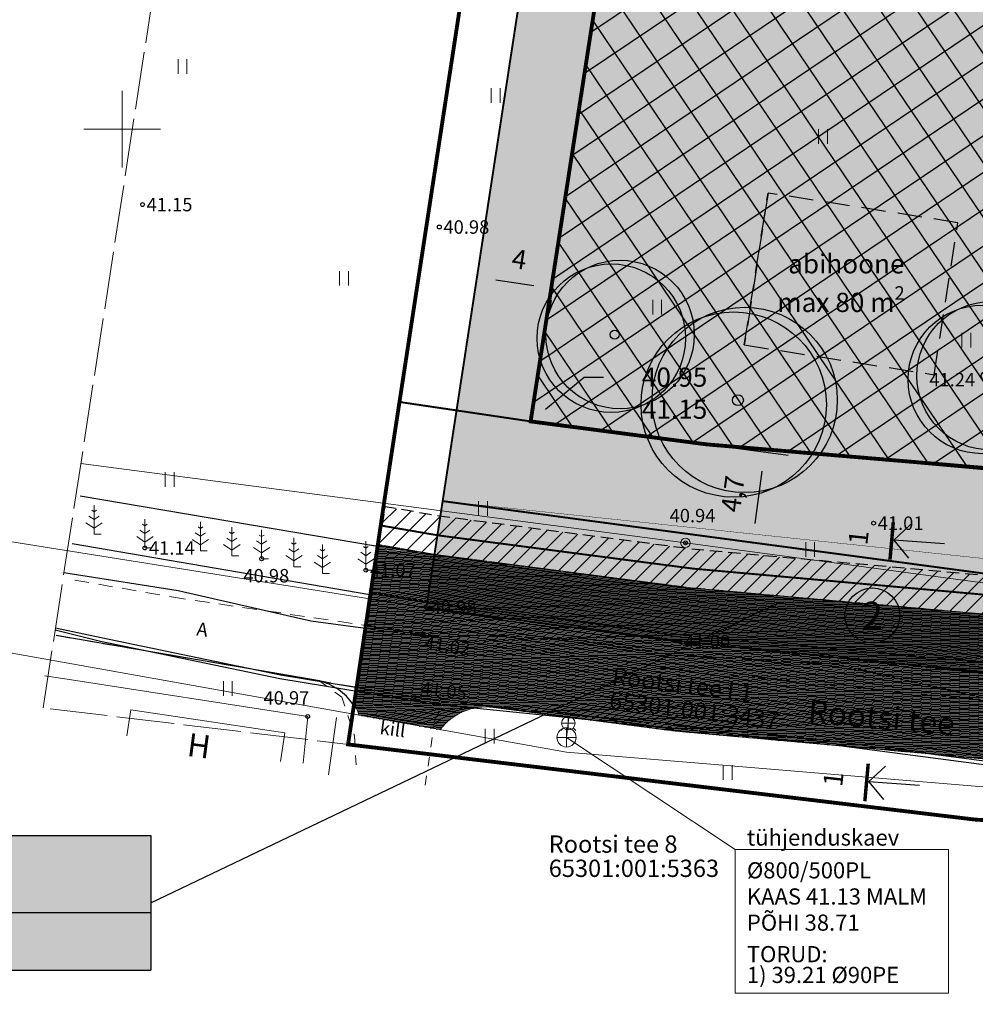
# Model space of a CAD drawing. Units: metres. Extents: x 554055 to 554928, y 6585707 to 6586143.
# Drawn here: x 554395 to 554444, y 6585854 to 6585906 of the extents above; entities that cross this region are included whole.
import ezdxf
from ezdxf import colors
from ezdxf.entities.mleader import LeaderData, LeaderLine
from ezdxf.enums import TextEntityAlignment as Align
from ezdxf.lldxf.tags import DXFTag
from ezdxf.math import Vec2, Vec3

# ---------------------------------------------------------------- set-up
doc = ezdxf.new("R2010")
doc.units = ezdxf.units.M
doc.header["$PDMODE"] = 35
for name, pattern in [('ACAD_ISO08W100', [36, 24, -3, 6, -3]), ('ASFBET', [2.5, 1.5, -1]), ('CENTER2', [28.575, 19.05, -3.175, 3.175, -3.175]), ('DASHED2', [9.525, 6.35, -3.175]), ('HOONEKP', [0.02, 0.01, 0.01]), ('KATASTRIPIIR', [0.02, 0.01, 0.01]), ('KRUUSKILL', [2, 1, -1]), ('TOOPIIR', [7, 6, -1])]:
    doc.linetypes.add(name, pattern=pattern)
for name, color, linetype in [('ABIJOONIS', 130, 'Continuous'), ('AED', 7, 'Continuous'), ('dp_aed', 40, 'Continuous'), ('dp_hoone', 36, 'DASHED2'), ('dp_hoonestus', 2, 'DASHED2'), ('dp_krunt', 12, 'Continuous'), ('dp_tehno_el-perspektiivne', 1, 'V_MPKAABEL'), ('dp_tehno_kaitsevöönd', 1, 'Continuous'), ('dp_transp-tee-ristlõige', 7, 'Continuous'), ('dp_transp_tnkaitse', 1, 'ACAD_ISO08W100'), ('dp_vormistus-tehnotekstid', 7, 'Continuous'), ('dp_vormistus_tekstid', 7, 'Continuous'), ('HALJASTUS', 7, 'Continuous'), ('HOONE', 7, 'Continuous'), ('KKAEV', 7, 'Continuous'), ('KORGUS-EH2000', 2, 'Continuous'), ('KTRASS', 6, 'Continuous'), ('MOOTPIIR', 220, 'Continuous'), ('MPOHULIIN', 1, 'Continuous'), ('PIIR', 32, 'Continuous'), ('plan_ala', 222, 'TOOPIIR'), ('POST', 7, 'Continuous'), ('PUU', 7, 'Continuous'), ('SITRASS', 102, 'Continuous'), ('TEE', 7, 'Continuous'), ('VORK', 7, 'Continuous'), ('VTRASS', 5, 'Continuous')]:
    doc.layers.add(name, color=color, linetype=linetype)
doc.layers.add('dp_haljastus', color=7, linetype='Continuous', true_color=0x5a3b29)
doc.layers.add('dp_transp_perspektiivne tee', color=250, linetype='Continuous', transparency=0.7)
doc.layers.add('dp_vormistus_no-plot', color=6, linetype='Continuous', plot=False)
doc.styles.add('Monsterrat Light', font='Montserrat-Light.ttf', dxfattribs={"height": 2.5})
doc.styles.add('Monsterrat mudeliruum', font='Montserrat-Light.ttf', dxfattribs={"height": 1})
doc.styles.add('romans', font='romans.shx')
doc.styles.add('St_copy', font='arial.ttf')
doc.styles.get("Standard").update_dxf_attribs({"font": 'Montserrat-Light.ttf', "height": 1})
doc.styles.add('Style-INTL_ISO', font='INTL_ISO.shx')
doc.styles.add('Style-INTL_ISO_ITALIC', font='INTL_ISO_ITALIC.shx')
doc.linetypes.add('-K-', pattern='A,10,-1.5,["K",romans,S=1.4,R=0,X=-0.7,Y=-0.7],-1.5,10,-3', length=26)
doc.linetypes.add('-KS-', pattern='A,5,[139,mkm.shx,S=0.8,R=0,X=0,Y=0],5,-1.5,["K",romans,S=1.4,R=0,X=-0.7,Y=-0.7],-1.5,10,-3', length=26)
doc.linetypes.add('-V-', pattern='A,10,-1.5,["V",romans,S=1.4,R=0,X=-0.7,Y=-0.7],-1.5,10,-3', length=26)
doc.linetypes.add('FENCELINE1', pattern='A,6.35,-2.54,[133,ltypeshp.shx,S=2.54,R=0,X=-2.54,Y=0],-2.54,25.4', length=36.83)
doc.linetypes.add('HEKK', pattern='A,0,[133,mkm.shx,S=0.6,R=0,X=0,Y=0],-2.5,[133,mkm.shx,S=0.3,R=0,X=0.3,Y=0],-2.5', length=5)
doc.linetypes.add('LA_AED', pattern='A,2.5,[136,mkm.shx,S=0.8,R=0,X=0,Y=0],2.5', length=5)
doc.linetypes.add('MP_OHL', pattern='A,10,[138,mkm.shx,S=1,R=0,X=0,Y=0],6,[138,mkm.shx,S=1,R=180,X=0,Y=0],15', length=31)
doc.linetypes.add('SI_KBL', pattern='A,8,-2,4,[132,mkm.shx,S=0.5,R=0,X=0,Y=0],4,-2', length=20)
tags = doc.linetypes.add('V_MPKAABEL', pattern='A,2.5,-0.147619,["W1",romans,S=0.4,R=0,X=0,Y=-0.2],-0.852381,2.5,-1', length=7).pattern_tags.tags
tags[6] = DXFTag(74, 10)
doc.linetypes.add('VO_AED', pattern='A,2.5,[135,mkm.shx,S=0.6,R=0,X=0,Y=0],5,[135,mkm.shx,S=0.6,R=180,X=0,Y=0],2.5', length=10)
doc.dimstyles.new('ISO-25', dxfattribs={"dimtxt": 1, "dimasz": 1, "dimexe": 1.25, "dimexo": 0.625, "dimtad": 1, "dimdec": 1, "dimtxsty": 'Monsterrat mudeliruum', "dimcen": 2.5, "dimadec": 0, "dimazin": 0, "dimtfac": 1, "dimtdec": 1, "dimtmove": 0, "dimatfit": 3, "dimfxl": 1, "dimarcsym": 0})
pattern_1 = [(182, (-705.8787, -708.33273), (0.0022161180406, -0.0634613175157), [])]

# ---------------------------------------------------------------- blocks, each defined once
blk = doc.blocks.new('*D17')
at = {"layer": 'Defpoints', "color": 0, "transparency": 16777216}
for p in [(554418.458, 6585892.3), (554418.46, 6585892.314), (554422.413, 6585891.707)]:
    blk.add_point(p, dxfattribs=at)
at = {"layer": 'dp_vormistus_tekstid', "color": 0, "lineweight": -2, "transparency": 16777216}
for p, q in [((554421.423, 6585891.845), (554419.446, 6585892.148)), ((554418.365, 6585891.696), (554418.268, 6585891.064)), ((554422.319, 6585891.09), (554422.222, 6585890.458))]:
    blk.add_line(p, q, dxfattribs=at)
at = {"layer": 'dp_vormistus_tekstid', "color": 0, "transparency": 16777216}
for points in [[(554419.471, 6585892.313), (554419.421, 6585891.984), (554418.458, 6585892.3)], [(554421.448, 6585892.01), (554421.398, 6585891.681), (554422.411, 6585891.694)]]:
    blk.add_solid(points, dxfattribs=at)
at = {"layer": 'dp_vormistus_tekstid', "color": 0, "transparency": 16777216, "insert": (554420.643, 6585893.104), "char_height": 1, "attachment_point": 5, "rotation": 351.2817, "style": 'Monsterrat mudeliruum'}
blk.add_mtext('4', dxfattribs=at)
blk = doc.blocks.new('BEPOST_4')
at = {"layer": 'POST', "linetype": 'Continuous', "lineweight": 0}
for radius in [0.5, 0.0467]:
    blk.add_circle((0, 0), radius, dxfattribs=at)
blk = doc.blocks.new('MAND1_4')
at = {"layer": 'PUU', "linetype": 'Continuous', "lineweight": 0}
for p, q in [((0, 2.3), (-0.25, 2.47)), ((0, 3), (0, 0)), ((0.25, 2.47), (0, 2.3)), ((-0.85, 1.18), (0, 0.61)), ((0, 1.5), (-0.53, 1.86)), ((0.53, 1.86), (0, 1.5)), ((0, 0.61), (0.85, 1.18)), ((0.72, 0), (0, 0))]:
    blk.add_line(p, q, dxfattribs=at)
blk = doc.blocks.new('MAND1_5')
at = {"layer": 'PUU', "linetype": 'Continuous', "lineweight": 0}
for p, q in [((0, 2.3), (-0.25, 2.47)), ((0, 3), (0, 0)), ((0.25, 2.47), (0, 2.3)), ((-0.85, 1.18), (0, 0.61)), ((0, 1.5), (-0.53, 1.86)), ((0.53, 1.86), (0, 1.5)), ((0, 0.61), (0.85, 1.18)), ((0.72, 0), (0, 0))]:
    blk.add_line(p, q, dxfattribs=at)
blk = doc.blocks.new('KAKAEV_3')
at = {"layer": 'KKAEV', "linetype": 'Continuous', "lineweight": 0}
for p, q in [((-1, 0), (1, 0)), ((0, -1), (0, 1))]:
    blk.add_line(p, q, dxfattribs=at)
blk.add_circle((0, 0), 1, dxfattribs=at)
blk = doc.blocks.new('KASIIB_1')
at = {"layer": 'KKAEV', "linetype": 'Continuous', "lineweight": 0}
for p, q in [((-0.7, 0), (0.7, 0)), ((0, 0.7), (0, -0.7)), ((-0.49, -0.49), (-0.77, -0.77)), ((0.49, -0.49), (0.77, -0.77))]:
    blk.add_line(p, q, dxfattribs=at)
blk.add_circle((0, 0), 0.7, dxfattribs=at)
blk = doc.blocks.new('RING02_12')
at = {"layer": 'KORGUS-EH2000'}
blk.add_circle((0, 0), 0.2, dxfattribs=at)
blk = doc.blocks.new('HEIN_8')
at = {"layer": 'HALJASTUS', "linetype": 'Continuous', "lineweight": 0}
for p, q in [((-0.46, 0.76), (-0.46, -0.76)), ((0.46, 0.76), (0.46, -0.76))]:
    blk.add_line(p, q, dxfattribs=at)
blk = doc.blocks.new('VKORIS_9')
at = {"layer": 'VORK', "linetype": 'Continuous', "lineweight": 0}
for p, q in [((0, 4), (0, -4)), ((-4, 0), (4, 0))]:
    blk.add_line(p, q, dxfattribs=at)
blk = doc.blocks.new('*T23')
at = {"layer": 'dp_vormistus_tekstid', "color": 0, "linetype": 'ByBlock', "lineweight": -2, "ltscale": 2, "transparency": 16777216}
for p, q in [((0, 0), (28, 0)), ((0, 0), (0, -7.011)), ((7, 0), (7, -4.011)), ((28, 0), (28, -7.011)), ((0, -4.011), (28, -4.011)), ((0, -7.011), (28, -7.011))]:
    blk.add_line(p, q, dxfattribs=at)
at = {"layer": 'dp_vormistus_tekstid', "color": 7, "ltscale": 2, "true_color": 0xffffff, "transparency": 16777216}
for points in [[(0, 0), (0, -4.011), (7, 0), (7, -4.011)], [(7, 0), (7, -4.011), (28, 0), (28, -4.011)], [(0, -4.011), (0, -7.011), (28, -4.011), (28, -7.011)]]:
    blk.add_solid(points, dxfattribs=at)
at = {"layer": 'dp_vormistus_tekstid', "color": 0, "ltscale": 2, "transparency": 16777216, "char_height": 1, "attachment_point": 5, "style": 'Monsterrat mudeliruum'}
for s, insert, width in [('{\\fMontserrat Light|b0|i0|c186|p2;POS 2}', (3.5, -2.006), 7), ('\\A1;{\\fMontserrat Light|b0|i0|c186|p2;295 m\\H0.7x;\\S2^ ;}', (14, -5.511), 28)]:
    blk.add_mtext(s, dxfattribs=dict(at, insert=insert, width=width))
at = {"layer": 'dp_vormistus_tekstid', "color": 0, "ltscale": 2, "transparency": 16777216, "insert": (17.5, -1.5), "char_height": 1, "width": 18, "attachment_point": 2}
blk.add_mtext('{\\fMontserrat Light|b0|i0|c186|p2;LT 100%}', dxfattribs=at)
blk = doc.blocks.new('*D24')
at = {"layer": 'Defpoints', "color": 0, "transparency": 16777216}
for p in [(554430.412, 6585883.605), (554429.784, 6585878.903), (554432.78, 6585878.502)]:
    blk.add_point(p, dxfattribs=at)
at = {"layer": 'dp_vormistus_tekstid', "color": 0, "lineweight": -2, "transparency": 16777216}
for p, q in [((554431.032, 6585883.523), (554434.647, 6585883.039)), ((554433.276, 6585882.214), (554432.912, 6585879.494)), ((554430.403, 6585878.82), (554434.019, 6585878.337))]:
    blk.add_line(p, q, dxfattribs=at)
at = {"layer": 'dp_vormistus_tekstid', "color": 0, "transparency": 16777216}
for points in [[(554433.111, 6585882.236), (554433.441, 6585882.192), (554433.408, 6585883.205)], [(554432.747, 6585879.516), (554433.077, 6585879.471), (554432.78, 6585878.502)]]:
    blk.add_solid(points, dxfattribs=at)
at = {"layer": 'dp_vormistus_tekstid', "color": 0, "transparency": 16777216, "insert": (554431.897, 6585881.014), "char_height": 1, "attachment_point": 5, "rotation": 82.3869, "style": 'Monsterrat mudeliruum'}
blk.add_mtext('4,7', dxfattribs=at)
blk = doc.blocks.new('Verte_asend_lehtpuu-1')
at = {"layer": 'dp_haljastus', "color": 87}
for centre, radius in [((0.291, 0.008), 4.008), ((-0.183, -0.19), 4.008), ((0, 0), 0.236)]:
    blk.add_circle(centre, radius, dxfattribs=at)
blk = doc.blocks.new('*D32')
at = {"layer": 'Defpoints', "color": 0, "ltscale": 2, "transparency": 16777216}
for p in [(554443.335, 6585872.409), (554447.381, 6585872.047), (554442.89, 6585867.429)]:
    blk.add_point(p, dxfattribs=at)
at = {"layer": 'dp_vormistus_tekstid', "color": 0, "lineweight": -2, "ltscale": 2, "transparency": 16777216}
for p, q in [((554443.958, 6585872.354), (554448.626, 6585871.936)), ((554447.025, 6585868.063), (554447.292, 6585871.051)), ((554443.512, 6585867.374), (554448.181, 6585866.956))]:
    blk.add_line(p, q, dxfattribs=at)
at = {"layer": 'dp_vormistus_tekstid', "color": 0, "ltscale": 2, "transparency": 16777216}
for points in [[(554447.126, 6585871.066), (554447.458, 6585871.037), (554447.381, 6585872.047)], [(554446.859, 6585868.078), (554447.191, 6585868.049), (554446.936, 6585867.067)]]:
    blk.add_solid(points, dxfattribs=at)
at = {"layer": 'dp_vormistus_tekstid', "color": 0, "ltscale": 2, "transparency": 16777216, "insert": (554446.035, 6585869.658), "char_height": 1, "attachment_point": 5, "rotation": 84.8884, "style": 'Monsterrat mudeliruum'}
blk.add_mtext('5', dxfattribs=at)
blk = doc.blocks.new('*D33')
at = {"layer": 'Defpoints', "color": 0, "ltscale": 2, "transparency": 16777216}
for p in [(554443.567, 6585874.899), (554447.604, 6585874.538), (554443.344, 6585872.409)]:
    blk.add_point(p, dxfattribs=at)
at = {"layer": 'dp_vormistus_tekstid', "color": 0, "lineweight": -2, "ltscale": 2, "transparency": 16777216}
for p, q in [((554447.693, 6585875.534), (554447.782, 6585876.53)), ((554444.189, 6585874.843), (554448.849, 6585874.426)), ((554447.381, 6585872.047), (554447.604, 6585874.538)), ((554443.966, 6585872.353), (554448.626, 6585871.936)), ((554447.292, 6585871.051), (554447.203, 6585870.055))]:
    blk.add_line(p, q, dxfattribs=at)
at = {"layer": 'dp_vormistus_tekstid', "color": 0, "ltscale": 2, "transparency": 16777216}
for points in [[(554447.527, 6585875.548), (554447.859, 6585875.519), (554447.604, 6585874.538)], [(554447.126, 6585871.066), (554447.458, 6585871.037), (554447.381, 6585872.047)]]:
    blk.add_solid(points, dxfattribs=at)
at = {"layer": 'dp_vormistus_tekstid', "color": 0, "ltscale": 2, "transparency": 16777216, "insert": (554446.287, 6585873.4), "char_height": 1, "attachment_point": 5, "rotation": 84.8884, "style": 'Monsterrat mudeliruum'}
blk.add_mtext('2,5', dxfattribs=at)

msp = doc.modelspace()

# ---------------------------------------------------------------- hatches: boundary and pattern name
at = {"layer": 'dp_hoonestus', "ltscale": 2}
h = msp.add_hatch(dxfattribs=at)
h.set_pattern_fill('ANSI37', color=256, scale=0.5, angle=169)
h.paths.add_polyline_path([(554421.25, 6585884.8), (554432.238, 6585955.771), (554482.364, 6585949.893), (554471.49, 6585880.391), (554454.922, 6585881.524), (554430.412, 6585883.605)])
at = {"layer": 'dp_tehno_kaitsevöönd', "linetype": 'ByBlock', "ltscale": 2, "transparency": 33554687}
h = msp.add_hatch(dxfattribs=at)
h.set_pattern_fill('ANSI31', color=256, scale=0.2)
h.set_pattern_definition([(45, (0, 0), (-0.449012806053, 0.449012806053), [])])
h.paths.add_polyline_path([(554477.383, 6585872.331), (554477.623, 6585874.322), (554454.137, 6585875.648), (554445.018, 6585876.777), (554429.812, 6585878.137), (554416.623, 6585879.856), (554413.676, 6585880.362), (554413.337, 6585878.391), (554416.258, 6585877.875), (554429.593, 6585876.149), (554444.883, 6585874.781), (554453.941, 6585873.657)])
at = {"layer": 'dp_transp_perspektiivne tee', "ltscale": 2}
h = msp.add_hatch(dxfattribs=at)
h.set_pattern_fill('ANSI31', color=251, scale=0.02, angle=137)
h.set_pattern_definition(pattern_1)
edge = h.paths.add_edge_path()
edge.add_line((554455.306, 6585873.978), (554455.306, 6585873.978))
edge.add_line((554455.306, 6585873.978), (554448.588, 6585874.45))
edge.add_line((554448.588, 6585874.45), (554429.593, 6585876.149))
edge.add_line((554429.593, 6585876.149), (554416.325, 6585877.878))
edge.add_line((554416.325, 6585877.878), (554413.337, 6585878.391))
edge.add_line((554413.337, 6585878.391), (554412.914, 6585875.927))
edge.add_line((554412.914, 6585875.927), (554415.952, 6585875.406))
edge.add_line((554415.952, 6585875.406), (554429.32, 6585873.663))
edge.add_line((554429.32, 6585873.663), (554448.39, 6585871.957))
edge.add_line((554448.39, 6585871.957), (554452.407, 6585871.675))
edge.add_arc((554452.584, 6585874.428), 2.759, 266.3241, 350.609)
edge = h.paths.add_edge_path()
edge.add_line((554477.395, 6585872.467), (554474.39, 6585872.681))
edge.add_line((554474.39, 6585872.681), (554462.673, 6585873.461))
edge.add_line((554462.673, 6585873.461), (554459.304, 6585873.698))
edge.add_arc((554462.351, 6585874.028), 3.065, 186.1886, 272.8341)
edge.add_line((554462.502, 6585870.967), (554474.216, 6585870.187))
edge.add_line((554474.216, 6585870.187), (554477.024, 6585869.986))
edge.add_line((554477.024, 6585869.986), (554477.395, 6585872.467))
h = msp.add_hatch(dxfattribs=at)
h.set_pattern_fill('ANSI31', color=252, scale=0.02, angle=137)
h.set_pattern_definition(pattern_1)
edge = h.paths.add_edge_path()
edge.add_line((554474.216, 6585870.187), (554462.502, 6585870.967))
edge.add_arc((554462.351, 6585874.028), 3.065, 186.1886, 272.8341, ccw=False)
edge.add_line((554459.304, 6585873.698), (554459.479, 6585875.346))
edge.add_line((554459.479, 6585875.346), (554455.48, 6585875.575))
edge.add_line((554455.48, 6585875.575), (554455.306, 6585873.978))
edge.add_arc((554452.58, 6585874.433), 2.763, 266.4123, 350.5207, ccw=False)
edge.add_line((554452.407, 6585871.675), (554448.39, 6585871.957))
edge.add_line((554448.39, 6585871.957), (554429.32, 6585873.663))
edge.add_line((554429.32, 6585873.663), (554415.952, 6585875.406))
edge.add_line((554415.952, 6585875.406), (554412.914, 6585875.927))
edge.add_line((554412.914, 6585875.927), (554412.154, 6585870.985))
edge.add_line((554412.154, 6585870.985), (554412.016, 6585870.079))
edge.add_arc((554411.232, 6585869.298), 1.107, 11.4212, 44.9071, ccw=False)
edge.add_line((554412.317, 6585869.517), (554416.533, 6585868.764))
edge.add_arc((554418.923, 6585866.951), 3, 82.5722, 142.8085, ccw=False)
edge.add_line((554419.311, 6585869.926), (554428.774, 6585868.692))
edge.add_line((554428.774, 6585868.692), (554447.991, 6585866.973))
edge.add_line((554447.991, 6585866.973), (554462.161, 6585865.979))
edge.add_line((554462.161, 6585865.979), (554473.867, 6585865.199))
edge.add_line((554473.867, 6585865.199), (554476.245, 6585865.025))
edge.add_line((554476.245, 6585865.025), (554477.024, 6585869.986))
edge.add_line((554477.024, 6585869.986), (554474.216, 6585870.187))
at = {"layer": 'plan_ala', "true_color": 0xf7f281, "transparency": 33554508}
h = msp.add_hatch(color=51, dxfattribs=at)
h.dxf.hatch_style = 1
h.paths.add_polyline_path([(554453.934, 6585875.675), (554416.672, 6585880.655), (554428.87, 6585960.2), (554486.96, 6585953.39), (554474.619, 6585874.511)])
at = {"layer": 'plan_ala', "ltscale": 2, "true_color": 0xc7c8ca, "transparency": 33554508}
h = msp.add_hatch(color=9, dxfattribs=at)
h.dxf.hatch_style = 1
h.paths.add_polyline_path([(554416.672, 6585880.655), (554415.82, 6585875.1), (554429.033, 6585873.355), (554445.91, 6585871.63), (554473.89, 6585869.85), (554474.619, 6585874.511), (554453.934, 6585875.675)])

# ---------------------------------------------------------------- linework, layer by layer
at = {"layer": 'ABIJOONIS', "lineweight": 0, "ltscale": 0.5}
msp.add_line((554431.898, 6585862.534), (554423.118, 6585868.366), dxfattribs=at)
msp.add_3dface([(554431.898, 6585862.534), (554443.001, 6585862.534), (554443.001, 6585855.065), (554431.898, 6585855.065)], dxfattribs=at)
at = {"layer": 'AED', "linetype": 'VO_AED', "lineweight": 0, "ltscale": 0.5}
msp.add_line((554409.651, 6585869.454), (554409.421, 6585867.017), dxfattribs=at)
at = {"layer": 'AED', "linetype": 'LA_AED', "lineweight": 0, "ltscale": 0.5}
msp.add_lwpolyline([(554395.952, 6585871.562), (554396.912, 6585871.421), (554409.651, 6585869.454)], dxfattribs=at)
at = {"layer": 'dp_aed', "linetype": 'FENCELINE1', "ltscale": 0.2, "const_width": 0.02, "flags": 128}
msp.add_lwpolyline([(554416.672, 6585880.655), (554416.672, 6585880.655), (554474.619, 6585874.511), (554474.619, 6585874.511), (554486.96, 6585953.39), (554428.87, 6585960.2)], close=True, dxfattribs=at)
at = {"layer": 'dp_hoone', "ltscale": 0.2}
msp.add_lwpolyline([(554432.369, 6585888.775), (554433.606, 6585896.679), (554432.369, 6585888.775), (554442.249, 6585887.229), (554443.485, 6585895.133), (554433.606, 6585896.679)], close=True, dxfattribs=at)
at = {"layer": 'dp_hoonestus', "ltscale": 0.5, "const_width": 0.2, "flags": 128}
msp.add_lwpolyline([(554421.25, 6585884.8), (554432.238, 6585955.771), (554482.364, 6585949.893), (554471.49, 6585880.391), (554454.922, 6585881.524), (554430.412, 6585883.605), (554421.25, 6585884.8), (554421.25, 6585884.8)], close=True, dxfattribs=at)
at = {"layer": 'dp_krunt', "const_width": 0.1, "flags": 128}
for points in [[(554416.672, 6585880.655), (554428.87, 6585960.2), (554458.42, 6585956.68), (554486.96, 6585953.39), (554474.619, 6585874.511), (554454.113, 6585875.651)], [(554416.672, 6585880.655), (554415.82, 6585875.1), (554429.033, 6585873.355), (554445.91, 6585871.63), (554473.89, 6585869.85), (554474.619, 6585874.511), (554454.113, 6585875.651)]]:
    msp.add_lwpolyline(points, close=True, dxfattribs=at)
at = {"layer": 'dp_tehno_kaitsevöönd', "linetype": 'DASHED2', "ltscale": 0.1, "flags": 128}
msp.add_lwpolyline([(554477.383, 6585872.331), (554477.623, 6585874.322), (554454.137, 6585875.648), (554445.018, 6585876.777), (554429.812, 6585878.137), (554416.623, 6585879.856), (554413.676, 6585880.362), (554413.337, 6585878.391), (554416.258, 6585877.875), (554429.593, 6585876.149), (554444.883, 6585874.781), (554453.941, 6585873.657)], close=True, dxfattribs=at)
at = {"layer": 'dp_transp-tee-ristlõige', "linetype": 'Continuous', "ltscale": 2}
for p, q in [((554440.139, 6585878.614), (554441.015, 6585879.439)), ((554442.791, 6585878.432), (554440.152, 6585878.624)), ((554440.152, 6585878.624), (554440.916, 6585877.693))]:
    msp.add_line(p, q, dxfattribs=at)
at = {"layer": 'dp_transp-tee-ristlõige', "color": 0, "ltscale": 2, "const_width": 0.18}
msp.add_lwpolyline([(554440.122, 6585879.564), (554439.948, 6585877.61)], dxfattribs=at)
at = {"layer": 'dp_transp_perspektiivne tee', "lineweight": 0, "ltscale": 0.5}
for points in [[(554413.337, 6585878.391), (554416.325, 6585877.878), (554429.593, 6585876.149), (554448.594, 6585874.449), (554455.306, 6585873.978)], [(554452.587, 6585874.169), (554448.588, 6585874.45), (554429.593, 6585876.149), (554416.325, 6585877.878), (554413.337, 6585878.391)]]:
    msp.add_lwpolyline(points, dxfattribs=at)
for points in [[(554455.48, 6585875.575), (554455.295, 6585873.829, -0.366015), (554452.407, 6585871.675), (554448.39, 6585871.957), (554429.32, 6585873.663), (554415.952, 6585875.406), (554412.914, 6585875.927)], [(554452.412, 6585871.675), (554452.412, 6585871.675, -0.424924), (554452.412, 6585871.675), (554448.389, 6585871.957), (554429.32, 6585873.663), (554415.952, 6585875.406), (554412.914, 6585875.927)], [(554412.154, 6585870.985), (554412.016, 6585870.079, -0.147159), (554412.317, 6585869.517), (554412.317, 6585869.517)], [(554476.245, 6585865.025), (554473.867, 6585865.199), (554462.161, 6585865.979), (554447.991, 6585866.973), (554428.774, 6585868.692), (554419.311, 6585869.926, 0.269055), (554416.533, 6585868.764), (554416.533, 6585868.764)]]:
    msp.add_lwpolyline(points, format="xyb", dxfattribs=at)
at = {"layer": 'dp_transp_tnkaitse', "ltscale": 0.2, "const_width": 0.1, "flags": 128}
msp.add_lwpolyline([(554478.56, 6585879.895), (554474.914, 6585880.163), (554463.184, 6585880.944), (554449.184, 6585881.926), (554430.412, 6585883.605), (554421.25, 6585884.8), (554414.426, 6585885.811)], dxfattribs=at)
at = {"layer": 'dp_vormistus_no-plot', "ltscale": 2, "flags": 128}
for points in [[(554413.276, 6585878.296), (554397.812, 6585880.905)], [(554412.889, 6585875.78), (554397.389, 6585878.441)]]:
    msp.add_lwpolyline(points, dxfattribs=at)
msp.add_lwpolyline([(554412.016, 6585870.079, 0.181451), (554410.257, 6585871.31), (554396.568, 6585873.661)], format="xyb", dxfattribs=at)
at = {"layer": 'dp_vormistus_tekstid', "ltscale": 2, "flags": 128}
msp.add_lwpolyline([(554401.481, 6585859.76), (554434.066, 6585875.333)], dxfattribs=at)
at = {"layer": 'dp_vormistus_tekstid', "ltscale": 0.5}
msp.add_circle((554439.032, 6585874.705), 1.431, dxfattribs=at)
at = {"layer": 'HALJASTUS', "linetype": 'HEKK', "lineweight": 0, "ltscale": 0.5}
msp.add_line((554411.142, 6585869.406), (554410.741, 6585866.412), dxfattribs=at)
at = {"layer": 'HOONE', "linetype": 'HOONEKP', "lineweight": 0, "ltscale": 0.5}
msp.add_lwpolyline([(554400.241, 6585868.439), (554400.445, 6585869.804), (554408.464, 6585868.606), (554408.24, 6585867.108)], dxfattribs=at)
at = {"layer": 'KTRASS', "linetype": '-KS-', "ltscale": 0.5, "flags": 128}
msp.add_lwpolyline([(554492.034, 6585864.299), (554486.725, 6585864.481), (554480.736, 6585864.63), (554474.085, 6585864.918), (554464.837, 6585865.265), (554457.333, 6585865.921), (554449.06, 6585866.39), (554437.306, 6585867.934), (554423.244, 6585869.378), (554416.239, 6585870.097), (554408.193, 6585871.419), (554398.865, 6585873.358), (554396.508, 6585873.948)], dxfattribs=at)
at = {"layer": 'KTRASS', "linetype": '-K-', "lineweight": 0, "ltscale": 0.5, "flags": 128}
msp.add_lwpolyline([(554423.118, 6585868.366), (554423.211, 6585869.101), (554423.244, 6585869.378)], dxfattribs=at)
at = {"layer": 'MOOTPIIR', "linetype": 'TOOPIIR', "lineweight": 0, "ltscale": 0.5}
msp.add_lwpolyline([(554508.567, 6585969.83), (554491.592, 6585861.482), (554444.401, 6585864.088), (554395.883, 6585869.9), (554413.037, 6585981.025), (554460.609, 6585975.359), (554508.567, 6585969.83)], close=True, dxfattribs=at)
at = {"layer": 'MPOHULIIN', "linetype": 'MP_OHL', "lineweight": 0, "ltscale": 0.5, "flags": 128}
msp.add_lwpolyline([(554492.903, 6585869.85), (554473.893, 6585872.489), (554429.306, 6585878.482), (554397.846, 6585882.617)], dxfattribs=at)
at = {"layer": 'PIIR', "linetype": 'KATASTRIPIIR', "lineweight": 0, "ltscale": 0.5}
for points in [[(554419.39, 6585961.33), (554428.87, 6585960.2), (554415.82, 6585875.1), (554391.09, 6585879.04), (554352.42, 6585883.87), (554317.17, 6585886.13), (554324.76, 6585956.02), (554379.02, 6585949.74), (554380.67, 6585966.05), (554419.39, 6585961.33)], [(554486.96, 6585953.39), (554473.89, 6585869.85), (554445.91, 6585871.63), (554429.01, 6585873.37), (554415.82, 6585875.1), (554428.87, 6585960.2), (554458.42, 6585956.68), (554486.96, 6585953.39)], [(554473.89, 6585869.85), (554472.93, 6585863.45), (554423.11, 6585867.59), (554381.33, 6585875.05), (554348.17, 6585878.65), (554346.32, 6585878.85), (554252.19, 6585884.57), (554247.17, 6585884.91), (554248.18, 6585891.84), (554273.8, 6585889.45), (554299.49, 6585887.7), (554317.17, 6585886.13), (554352.42, 6585883.87), (554391.09, 6585879.04), (554415.82, 6585875.1), (554429.01, 6585873.37), (554445.91, 6585871.63), (554473.89, 6585869.85)], [(554341.65, 6585806.01), (554346.32, 6585878.85), (554348.17, 6585878.65), (554381.33, 6585875.05), (554423.11, 6585867.59), (554472.93, 6585863.45), (554468.34, 6585835.36), (554461, 6585792.43), (554341.65, 6585806.01)]]:
    msp.add_lwpolyline(points, close=True, dxfattribs=at)
at = {"layer": 'plan_ala', "linetype": 'CENTER2', "ltscale": 0.3, "const_width": 0.2}
msp.add_lwpolyline([(554426.332, 6585963.518), (554413.695, 6585881.038), (554411.75, 6585868), (554411.75, 6585868), (554444.401, 6585864.088), (554475.861, 6585862.351), (554476.062, 6585863.846), (554490.406, 6585956.007)], close=True, dxfattribs=at)
at = {"layer": 'SITRASS', "linetype": 'SI_KBL', "ltscale": 0.5, "flags": 128}
msp.add_lwpolyline([(554396.97, 6585876.937), (554402.917, 6585876.001), (554409.816, 6585874.428), (554415.758, 6585873.639), (554419.607, 6585873.66), (554423.763, 6585873.416), (554428.547, 6585872.663), (554437.159, 6585872.167), (554442.076, 6585871.056), (554446.174, 6585870.142), (554451.504, 6585869.92), (554459.591, 6585869.483), (554464.355, 6585869.872), (554470.305, 6585869.811), (554477.864, 6585869.509), (554486.971, 6585869.249), (554492.696, 6585868.525)], dxfattribs=at)
at = {"layer": 'TEE', "linetype": 'ASFBET', "lineweight": 0, "ltscale": 0.5}
for points in [[(554492.553, 6585867.458), (554488.846, 6585867.642), (554474.412, 6585868.499), (554448.383, 6585869.977), (554442.18, 6585870.548), (554427.557, 6585872.02), (554415.667, 6585873.758), (554403.194, 6585875.572), (554397.043, 6585876.623)], [(554396.568, 6585873.661), (554415.205, 6585870.461), (554428.774, 6585868.692), (554447.991, 6585866.973), (554462.161, 6585865.979), (554473.867, 6585865.199), (554492.056, 6585864.419)]]:
    msp.add_lwpolyline(points, dxfattribs=at)
at = {"layer": 'TEE', "linetype": 'KRUUSKILL', "lineweight": 0, "ltscale": 0.5}
for points in [[(554410.257, 6585871.31), (554411.433, 6585870.46), (554412.085, 6585868.428), (554412.191, 6585866.625)], [(554415.767, 6585865.878), (554416.266, 6585869.297), (554416.844, 6585870.247)]]:
    msp.add_lwpolyline(points, dxfattribs=at)
at = {"layer": 'VTRASS', "linetype": '-V-', "ltscale": 0.5, "flags": 128}
msp.add_lwpolyline([(554396.525, 6585874.058), (554398.909, 6585873.554), (554408.229, 6585871.615), (554416.267, 6585870.295), (554423.264, 6585869.576), (554437.328, 6585868.132), (554449.078, 6585866.59), (554457.347, 6585866.121), (554464.849, 6585865.465), (554474.093, 6585865.118), (554480.742, 6585864.83), (554486.731, 6585864.681), (554492.065, 6585864.498)], dxfattribs=at)

# ---------------------------------------------------------------- block references
msp.add_blockref('*T23', (554373.481, 6585863.266))
at = {"layer": 'dp_haljastus'}
for p, xscale, yscale, zscale in [((554425.623, 6585889.312), 0.9635223994673084, 0.9635223994673084, 0.9635223994673084), ((554432.037, 6585885.906), 1.20239617278046, 1.20239617278046, 1.20239617278046), ((554444.927, 6585887.165), 0.9635223994673084, 0.9635223994673084, 0.9635223994673084)]:
    msp.add_blockref('Verte_asend_lehtpuu-1', p, dxfattribs=dict(at, xscale=xscale, yscale=yscale, zscale=zscale))
at = {"layer": 'HALJASTUS', "linetype": 'Continuous', "lineweight": 0, "xscale": 0.5, "yscale": 0.5}
for p in [(554403.138, 6585903.252), (554419.435, 6585901.747), (554436.459, 6585899.612), (554411.538, 6585892.241), (554427.836, 6585890.736), (554443.921, 6585889.023), (554402.471, 6585881.772), (554418.768, 6585880.267), (554435.792, 6585878.132), (554405.498, 6585870.916), (554419.121, 6585868.425), (554431.499, 6585866.546)]:
    msp.add_blockref('HEIN_8', p, dxfattribs=at)
at = {"layer": 'KKAEV', "linetype": 'Continuous', "lineweight": 0, "xscale": 0.5, "yscale": 0.5}
for name, p in [('KASIIB_1', (554423.211, 6585869.101)), ('KAKAEV_3', (554423.118, 6585868.366))]:
    msp.add_blockref(name, p, dxfattribs=at)
at = {"layer": 'KORGUS-EH2000', "xscale": 0.5, "yscale": 0.5}
for p in [(554401.054, 6585896.078), (554416.499, 6585894.91), (554439.094, 6585879.506), (554401.178, 6585878.22), (554429.306, 6585878.482), (554407.254, 6585877.657), (554412.677, 6585877.066), (554415.836, 6585875.124), (554415.667, 6585873.758), (554429.033, 6585873.355), (554415.205, 6585870.461), (554409.651, 6585869.454)]:
    msp.add_blockref('RING02_12', p, dxfattribs=at)
at = {"layer": 'POST', "linetype": 'Continuous', "lineweight": 0, "xscale": 0.5, "yscale": 0.5}
msp.add_blockref('BEPOST_4', (554429.306, 6585878.482), dxfattribs=at)
at = {"layer": 'PUU', "linetype": 'Continuous', "lineweight": 0, "xscale": 0.5, "yscale": 0.5}
for name, p in [('MAND1_5', (554398.536, 6585878.941)), ('MAND1_4', (554401.178, 6585878.22)), ('MAND1_4', (554404.068, 6585878.074)), ('MAND1_4', (554405.703, 6585877.802)), ('MAND1_4', (554407.254, 6585877.657)), ('MAND1_4', (554408.93, 6585877.242)), ('MAND1_4', (554410.418, 6585876.897)), ('MAND1_4', (554412.677, 6585877.066))]:
    msp.add_blockref(name, p, dxfattribs=at)
at = {"layer": 'VORK', "linetype": 'Continuous', "lineweight": 0, "xscale": 0.5, "yscale": 0.5}
msp.add_blockref('VKORIS_9', (554400, 6585900), dxfattribs=at)

# ---------------------------------------------------------------- texts
at = {"layer": 'ABIJOONIS', "lineweight": 0, "style": 'Style-INTL_ISO'}
for s, p in [('%%C800/500PL', (554432.503, 6585861.033)), ('KAAS 41.13 MALM', (554432.503, 6585859.673)), ('PÕHI 38.71', (554432.503, 6585858.313)), ('1) 39.21 %%C90PE', (554432.503, 6585855.593))]:
    msp.add_text(s, height=0.84, dxfattribs=at).set_placement(p)
at = {"layer": 'ABIJOONIS', "lineweight": 0, "char_height": 0.84, "attachment_point": 7, "line_spacing_factor": 0.6, "style": 'romans'}
for s, insert in [('\\FINTL_ISO;tühjenduskaev', (554432.503, 6585862.737)), ('\\FINTL_ISO;TORUD:', (554432.503, 6585856.673))]:
    msp.add_mtext(s, dxfattribs=dict(at, insert=insert))
at = {"layer": 'dp_transp-tee-ristlõige', "style": 'Monsterrat mudeliruum'}
msp.add_text('1', height=1, rotation=83.754, dxfattribs=at).set_placement((554438.308, 6585878.761), align=Align.MIDDLE_CENTER)
at = {"layer": 'dp_vormistus_tekstid', "ltscale": 2, "insert": (554433.633, 6585893.497), "char_height": 1, "attachment_point": 1}
msp.add_mtext_dynamic_manual_height_columns('\\A1;\\pi1.01596;{\\fMontserrat Light|b0|i0|c186|p2;abihoone \\P\\pi0.45252;max 80 m\\H0.7x;\\S2^ ;}', width=8.55124, gutter_width=5, heights=[0], dxfattribs=at)
at = {"layer": 'dp_vormistus_tekstid', "insert": (554439.032, 6585874.705), "char_height": 1.431, "attachment_point": 5, "style": 'St_copy'}
msp.add_mtext_dynamic_manual_height_columns('2', width=8.66748, gutter_width=5.964, heights=[0], dxfattribs=at)
at = {"layer": 'HOONE', "linetype": 'Continuous', "lineweight": 0, "style": 'Style-INTL_ISO'}
msp.add_text('H', height=1.2, rotation=352.51, dxfattribs=at).set_placement((554404.587, 6585867.85), align=Align.MIDDLE_RIGHT)
at = {"layer": 'KORGUS-EH2000', "linetype": 'Continuous', "lineweight": 0, "style": 'Style-INTL_ISO_ITALIC'}
for s, p in [(' 41.15', (554401.054, 6585896.078)), (' 40.98', (554416.499, 6585894.91)), (' 41.24', (554441.779, 6585886.972)), (' 40.94', (554428.267, 6585879.902)), (' 41.01', (554439.094, 6585879.506)), (' 41.14', (554401.178, 6585878.22)), (' 41.07', (554412.677, 6585877.066)), (' 40.98', (554406.091, 6585876.775)), (' 40.98', (554415.836, 6585875.124)), (' 41.00', (554429.033, 6585873.355)), (' 40.97', (554407.136, 6585870.42))]:
    msp.add_text(s, height=0.7, dxfattribs=at).set_placement(p, align=Align.MIDDLE_LEFT)
for s, rotation, p in [(' 41.02', 352.1472, (554415.521, 6585873.324)), (' 41.05', 353.6556, (554415.334, 6585870.943))]:
    msp.add_text(s, height=0.7, rotation=rotation, dxfattribs=at).set_placement(p, align=Align.MIDDLE_LEFT)
at = {"layer": 'PIIR', "linetype": 'Continuous', "lineweight": 0, "style": 'Style-INTL_ISO'}
for s, p in [('Rootsi tee L1', (554425.506, 6585871.566)), ('65301:001:3437', (554425.351, 6585870.314))]:
    msp.add_text(s, height=0.9, rotation=352.9152, dxfattribs=at).set_placement(p, align=Align.MIDDLE_LEFT)
for s, p in [('Rootsi tee 8', (554422.193, 6585862.818)), ('65301:001:5363', (554422.193, 6585861.557))]:
    msp.add_text(s, height=0.9, dxfattribs=at).set_placement(p, align=Align.MIDDLE_LEFT)
at = {"layer": 'TEE', "linetype": 'Continuous', "lineweight": 0, "style": 'Style-INTL_ISO'}
for s, height, rotation, p in [('A', 0.7, 352.51, (554404.455, 6585873.945)), ('Rootsi tee', 1.2, 354.8917, (554443.315, 6585869.056)), ('kill', 0.7, 352.51, (554414.733, 6585868.71))]:
    msp.add_text(s, height=height, rotation=rotation, dxfattribs=at).set_placement(p, align=Align.MIDDLE_RIGHT)

# ---------------------------------------------------------------- dimensions: what is measured, and where the dimension line sits
at = {"layer": 'dp_vormistus_tekstid'}
dim = msp.add_linear_dim(base=(554418.458, 6585892.3), p1=(554422.413, 6585891.707), p2=(554418.46, 6585892.314), angle=171.2817, dimstyle='ISO-25', dxfattribs=at)
dim.commit()
dim.dimension.update_dxf_attribs({"geometry": '*D17', "text_midpoint": (554420.472, 6585891.991), "dimtype": 161})
dim = msp.add_aligned_dim(p1=(554430.412, 6585883.605), p2=(554429.784, 6585878.903), distance=3.022, dimstyle='ISO-25', dxfattribs=at)
dim.commit()
dim.dimension.update_dxf_attribs({"geometry": '*D24', "text_midpoint": (554431.897, 6585881.014)})
at = {"layer": 'dp_vormistus_tekstid', "ltscale": 2}
dim = msp.add_linear_dim(base=(554447.604, 6585874.538), p1=(554443.344, 6585872.409), p2=(554443.567, 6585874.899), angle=84.8884, dimstyle='ISO-25', dxfattribs=at)
dim.commit()
dim.dimension.update_dxf_attribs({"geometry": '*D33', "text_midpoint": (554447.493, 6585873.293), "dimtype": 161})
dim = msp.add_aligned_dim(p1=(554442.89, 6585867.429), p2=(554443.335, 6585872.409), distance=-4.062, dimstyle='ISO-25', dxfattribs=at)
dim.commit()
dim.dimension.update_dxf_attribs({"geometry": '*D32', "text_midpoint": (554446.035, 6585869.658)})

# ---------------------------------------------------------------- leaders
ml = msp.add_multileader_mtext('Standard', dxfattribs=at)
ml.set_content('{\\fMontserrat Light|b0|i0|c186|p2;40.95\\P41.15}', color=256)
ml.set_leader_properties()
ml.build(insert=Vec2(0, 0))
ml.multileader.update_dxf_attribs({"dogleg_length": 1, "arrow_head_size": 1})
ctx = ml.context
ctx.base_point, ctx.char_height, ctx.arrow_head_size, ctx.plane_origin = Vec3(554425.036, 6585887.098), 1, 1, Vec3(554421.25, 6585884.8)
notes = []
notes.append((ctx, [(1, (1, 1, 0), (554424.036, 6585887.098), (1, 0), 1, [(0, [(554421.25, 6585884.8)], 0, [])])]))
ctx.mtext.insert, ctx.mtext.flow_direction = Vec3(554427.036, 6585887.603), 5
for ctx, leaders in notes:
    for number, flags, end, landing, length, lines in leaders:
        leader = LeaderData()
        leader.index, (leader.has_last_leader_line, leader.has_dogleg_vector, leader.attachment_direction) = number, flags
        leader.last_leader_point, leader.dogleg_vector, leader.dogleg_length = Vec3(end), Vec3(landing), length
        for number, points, colour, breaks in lines:
            line = LeaderLine()
            line.index, line.vertices, line.color, line.breaks = number, Vec3.list(points), colors.encode_raw_color(colour), breaks
            leader.lines.append(line)
        ctx.leaders.append(leader)

# ---------------------------------------------------------------- next in the draw order: leaders
at = {"layer": 'dp_vormistus-tehnotekstid', "ltscale": 2}
ml = msp.add_multileader_mtext('Standard', dxfattribs=at)
ml.set_content('{\\fMontserrat Light|b0|i0|c186|p2;Planeeritav veevarustuse liitumispunkt (kummikiilsiiber)}', color=256)
ml.set_leader_properties()
ml.build(insert=Vec2(0, 0))
ml.multileader.update_dxf_attribs({"dogleg_length": 1, "arrow_head_size": 1})
ctx = ml.context
ctx.base_point, ctx.char_height, ctx.arrow_head_size, ctx.plane_origin = Vec3(554345.231, 6585837.735), 2.5, 1, Vec3(554464.339, 6585874.528)
notes = []
notes.append((ctx, [(1, (1, 1, 0), (554446.593, 6585837.735), (-1, 0), 1, [(0, [(554463.557, 6585874.105)], 0, [])])]))
ctx.mtext.insert, ctx.mtext.width, ctx.mtext.flow_direction = Vec3(554347.231, 6585839.332), 96.93169, 5
ctx.mtext.has_bg_fill, ctx.mtext.bg_color, ctx.mtext.bg_scale_factor, ctx.mtext.bg_transparency, ctx.mtext.use_window_bg_color = 1, -1023410177, 1, 0, 0
for ctx, leaders in notes:
    for number, flags, end, landing, length, lines in leaders:
        leader = LeaderData()
        leader.index, (leader.has_last_leader_line, leader.has_dogleg_vector, leader.attachment_direction) = number, flags
        leader.last_leader_point, leader.dogleg_vector, leader.dogleg_length = Vec3(end), Vec3(landing), length
        for number, points, colour, breaks in lines:
            line = LeaderLine()
            line.index, line.vertices, line.color, line.breaks = number, Vec3.list(points), colors.encode_raw_color(colour), breaks
            leader.lines.append(line)
        ctx.leaders.append(leader)

# ---------------------------------------------------------------- next in the draw order: leaders
at = {"layer": 'dp_vormistus-tehnotekstid', "linetype": 'Continuous', "ltscale": 2}
ml = msp.add_multileader_mtext('Standard', dxfattribs=at)
ml.set_content('{\\fMontserrat Light|b0|i0|c186|p2;Planeeritav reoveekanalisatsiooni liitumispunkt (vaatluskaev/maakraan)}', color=256)
ml.set_leader_properties()
ml.build(insert=Vec2(0, 0))
ml.multileader.update_dxf_attribs({"dogleg_length": 1, "arrow_head_size": 1})
ctx = ml.context
ctx.base_point, ctx.char_height, ctx.arrow_head_size, ctx.plane_origin = Vec3(554316.527, 6585831.014), 2.5, 1, Vec3(554464.891, 6585874.435)
notes = []
notes.append((ctx, [(1, (1, 1, 0), (554444.61, 6585831.014), (-1, 0), 1, [(0, [(554464.538, 6585874.02)], 0, [])])]))
ctx.mtext.insert, ctx.mtext.width, ctx.mtext.flow_direction = Vec3(554318.527, 6585832.611), 125.71631, 5
ctx.mtext.has_bg_fill, ctx.mtext.bg_color, ctx.mtext.bg_scale_factor, ctx.mtext.bg_transparency, ctx.mtext.use_window_bg_color = 1, -1023410177, 1, 0, 0
for ctx, leaders in notes:
    for number, flags, end, landing, length, lines in leaders:
        leader = LeaderData()
        leader.index, (leader.has_last_leader_line, leader.has_dogleg_vector, leader.attachment_direction) = number, flags
        leader.last_leader_point, leader.dogleg_vector, leader.dogleg_length = Vec3(end), Vec3(landing), length
        for number, points, colour, breaks in lines:
            line = LeaderLine()
            line.index, line.vertices, line.color, line.breaks = number, Vec3.list(points), colors.encode_raw_color(colour), breaks
            leader.lines.append(line)
        ctx.leaders.append(leader)

# ---------------------------------------------------------------- next in the draw order: linework, layer by layer
at = {"layer": 'dp_tehno_el-perspektiivne', "const_width": 0.1, "flags": 128}
msp.add_lwpolyline([(554413.507, 6585879.377), (554416.474, 6585878.867), (554429.703, 6585877.143), (554444.95, 6585875.779), (554454.019, 6585874.655), (554477.433, 6585873.332)], dxfattribs=at)
at = {"layer": 'dp_transp-tee-ristlõige', "linetype": 'Continuous', "ltscale": 2}
msp.add_line((554438.832, 6585866.049), (554439.708, 6585866.875), dxfattribs=at)

# ---------------------------------------------------------------- next in the draw order: texts
at = {"layer": 'dp_transp-tee-ristlõige', "style": 'Monsterrat mudeliruum'}
msp.add_text('1', height=1, rotation=83.754, dxfattribs=at).set_placement((554437, 6585866.196), align=Align.MIDDLE_CENTER)

# ---------------------------------------------------------------- next in the draw order: leaders
at = {"layer": 'dp_vormistus-tehnotekstid', "ltscale": 2}
ml = msp.add_multileader_mtext('Standard', dxfattribs=at)
ml.set_content('{\\fMontserrat Light|b0|i0|c186|p2;Planeeritav veevarustuse ühenduspunkt }', color=256, style='Monsterrat Light')
ml.set_leader_properties()
ml.build(insert=Vec2(0, 0))
ml.multileader.update_dxf_attribs({"dogleg_length": 1, "arrow_head_size": 1})
ctx = ml.context
ctx.base_point, ctx.char_height, ctx.arrow_head_size, ctx.plane_origin = Vec3(554368.72, 6585822.822), 2.5, 1, Vec3(554446.53, 6585862.847)
notes = []
notes.append((ctx, [(0, (1, 1, 0), (554442.926, 6585822.822), (-1, 0), 1, [(1, [(554462.816, 6585865.623)], 0, [])])]))
ctx.mtext.insert, ctx.mtext.width, ctx.mtext.defined_height, ctx.mtext.flow_direction = Vec3(554370.72, 6585824.419), 70.3302, 6.857, 5
ctx.mtext.has_bg_fill, ctx.mtext.bg_color, ctx.mtext.bg_scale_factor, ctx.mtext.bg_transparency, ctx.mtext.use_window_bg_color = 1, -1023410177, 1, 0, 0
for ctx, leaders in notes:
    for number, flags, end, landing, length, lines in leaders:
        leader = LeaderData()
        leader.index, (leader.has_last_leader_line, leader.has_dogleg_vector, leader.attachment_direction) = number, flags
        leader.last_leader_point, leader.dogleg_vector, leader.dogleg_length = Vec3(end), Vec3(landing), length
        for number, points, colour, breaks in lines:
            line = LeaderLine()
            line.index, line.vertices, line.color, line.breaks = number, Vec3.list(points), colors.encode_raw_color(colour), breaks
            leader.lines.append(line)
        ctx.leaders.append(leader)

# ---------------------------------------------------------------- next in the draw order: linework, layer by layer
at = {"color": 251, "linetype": 'DASHED2', "ltscale": 0.5, "true_color": 0x636466}
msp.add_circle((554254.936, 6585906.941), 200, dxfattribs=at)
at = {"layer": 'dp_transp-tee-ristlõige', "linetype": 'Continuous', "ltscale": 2}
for p, q in [((554441.484, 6585865.868), (554438.845, 6585866.059)), ((554438.845, 6585866.059), (554439.608, 6585865.129))]:
    msp.add_line(p, q, dxfattribs=at)
at = {"layer": 'dp_transp-tee-ristlõige', "color": 0, "ltscale": 2, "const_width": 0.18}
msp.add_lwpolyline([(554438.815, 6585866.999), (554438.64, 6585865.046)], dxfattribs=at)

doc.saveas('drawing.dxf')
